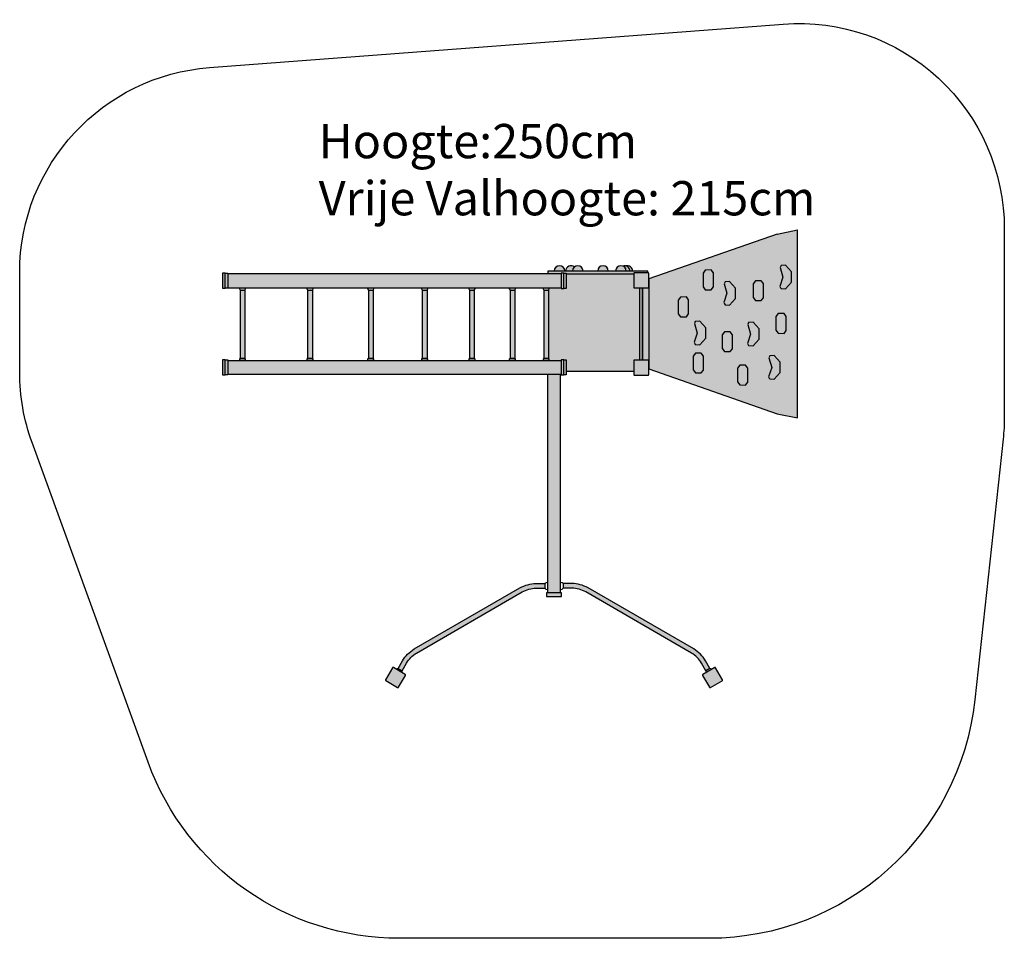
# Model space of a CAD drawing. Extents: x 0 to 7187, y 0 to 6703.
import ezdxf

# ---------------------------------------------------------------- set-up
doc = ezdxf.new("R2010")
doc.units = 0
doc.layers.get('0').update_dxf_attribs({"linetype": 'CONTINUOUS'})

# ---------------------------------------------------------------- blocks, each defined once
blk = doc.blocks.new('ADKX')
h = blk.add_hatch(color=70)
h.paths.add_polyline_path([(4570.2, 941.3), (4570.2, 284.6), (5506, -42.7), (5653.7, -73.2), (5653.7, 1298.5), (5506, 1268)])
h.paths.add_polyline_path([(4784.6, 787.2), (4800.7, 809.1), (4843.5, 809.7), (4860.1, 788.8), (4860.1, 686), (4843.5, 665.1), (4800.7, 665.6), (4784.6, 687.6)], flags=16)
h.paths.add_polyline_path([(4909, 630.8), (4941.9, 633), (4985.6, 584.8), (4985.6, 508.8), (4941.1, 460.1), (4909, 462.7), (4904.7, 469.2), (4901, 479.3), (4922.9, 546.8), (4902.6, 616.4)], flags=16)
h.paths.add_polyline_path([(4965.8, 884.6), (4965.8, 984.2), (4981.8, 1006.1), (5024.7, 1006.7), (5041.3, 985.8), (5041.3, 883), (5024.7, 862.1), (4981.8, 862.7)], flags=16)
h.paths.add_polyline_path([(5117.8, 769), (5139.8, 836.4), (5119.4, 906), (5125.9, 920.5), (5158.8, 922.6), (5202.4, 874.4), (5202.4, 798.4), (5158, 749.7), (5125.9, 752.4), (5121.6, 758.8)], flags=16)
h.paths.add_polyline_path([(4910.1, 399), (4952.9, 399.6), (4969.5, 378.7), (4969.5, 275.9), (4952.9, 255), (4910.1, 255.5), (4894, 277.5), (4894, 377.1)], flags=16)
h.paths.add_polyline_path([(5105, 532.9), (5121, 554.8), (5163.9, 555.4), (5180.5, 534.5), (5180.5, 431.7), (5163.9, 410.8), (5121, 411.3), (5105, 433.3)], flags=16)
h.paths.add_polyline_path([(5291.8, 608.4), (5298.2, 622.8), (5331.2, 625), (5374.8, 576.8), (5374.8, 500.7), (5330.4, 452), (5298.2, 454.7), (5294, 461.1), (5290.2, 471.3), (5312.2, 538.8)], flags=16)
h.paths.add_polyline_path([(5332, 805.9), (5332, 905.5), (5348, 927.4), (5390.9, 928), (5407.5, 907.1), (5407.5, 804.3), (5390.9, 783.4), (5348, 784)], flags=16)
h.paths.add_polyline_path([(5232.9, 311.2), (5275.8, 311.7), (5292.4, 290.9), (5292.4, 188.1), (5275.8, 167.2), (5232.9, 167.7), (5216.9, 189.7), (5216.9, 289.3)], flags=16)
h.paths.add_polyline_path([(5497.9, 666.2), (5514, 688.1), (5556.8, 688.7), (5573.4, 667.8), (5573.4, 565), (5556.8, 544.1), (5514, 544.6), (5497.9, 566.6)], flags=16)
h.paths.add_polyline_path([(5526.9, 887.3), (5548.8, 954.8), (5528.5, 1024.4), (5534.9, 1038.8), (5567.8, 1041), (5611.5, 992.8), (5611.5, 916.7), (5567, 868), (5534.9, 870.7), (5530.6, 877.1)], flags=16)
h.paths.add_polyline_path([(5452.4, 379.7), (5485.4, 381.9), (5529, 333.7), (5529, 257.7), (5484.6, 209), (5452.4, 211.6), (5448.2, 218.1), (5444.4, 228.2), (5466.4, 295.7), (5446, 365.3)], flags=16)
h = blk.add_hatch(color=6)
h.paths.add_polyline_path([(4431.7, 999.2, 0.521967), (4379.6, 1035.5, -0.314089), (4404.9, 999.2)])
h.paths.add_polyline_path([(3878.8, 999.2), (3956.1, 999.2, 1)])
h = blk.add_hatch(color=4)
h.paths.add_polyline_path([(4431.7, 999.2), (4450.8, 999.2, 0.489435), (4402.5, 1036.7, -0.342791)])
h.paths.add_polyline_path([(4274, 999.2, 1), (4196.6, 999.2)])
h.paths.add_polyline_path([(3962.9, 999.2), (4012.2, 999.2, -0.223547), (4026.2, 1029, 0.634591)])
h = blk.add_hatch(color=10)
h.paths.add_polyline_path([(4404.9, 999.2, 1), (4327.5, 999.2)])
h.paths.add_polyline_path([(4089.6, 999.2, 1), (4012.2, 999.2)])
h = blk.add_hatch(color=30)
h.paths.add_polyline_path([(4860.1, 788.8), (4843.5, 809.7), (4800.7, 809.1), (4784.6, 787.2), (4784.6, 687.6), (4800.7, 665.6), (4843.5, 665.1), (4860.1, 686)])
h.paths.add_polyline_path([(5041.3, 985.8), (5024.7, 1006.7), (4981.8, 1006.1), (4965.8, 984.2), (4965.8, 884.6), (4981.8, 862.7), (5024.7, 862.1), (5041.3, 883)])
h.paths.add_polyline_path([(5158.8, 922.6), (5125.9, 920.5), (5119.4, 906), (5139.8, 836.4), (5117.8, 769), (5121.6, 758.8), (5125.9, 752.4), (5158, 749.7), (5202.4, 798.4), (5202.4, 874.4)])
h.paths.add_polyline_path([(5332, 905.5), (5332, 805.9), (5348, 784), (5390.9, 783.4), (5407.5, 804.3), (5407.5, 907.1), (5390.9, 928), (5348, 927.4)])
h.paths.add_polyline_path([(5548.8, 954.8), (5526.9, 887.3), (5530.6, 877.1), (5534.9, 870.7), (5567, 868), (5611.5, 916.7), (5611.5, 992.8), (5567.8, 1041), (5534.9, 1038.8), (5528.5, 1024.4)])
h.paths.add_polyline_path([(5497.9, 666.2), (5497.9, 566.6), (5514, 544.6), (5556.8, 544.1), (5573.4, 565), (5573.4, 667.8), (5556.8, 688.7), (5514, 688.1)])
h.paths.add_polyline_path([(5331.2, 625), (5298.2, 622.8), (5291.8, 608.4), (5312.2, 538.8), (5290.2, 471.3), (5294, 461.1), (5298.2, 454.7), (5330.4, 452), (5374.8, 500.7), (5374.8, 576.8)])
h.paths.add_polyline_path([(5485.4, 381.9), (5452.4, 379.7), (5446, 365.3), (5466.4, 295.7), (5444.4, 228.2), (5448.2, 218.1), (5452.4, 211.6), (5484.6, 209), (5529, 257.7), (5529, 333.7)])
h.paths.add_polyline_path([(5232.9, 311.2), (5216.9, 289.3), (5216.9, 189.7), (5232.9, 167.7), (5275.8, 167.2), (5292.4, 188.1), (5292.4, 290.9), (5275.8, 311.7)])
h.paths.add_polyline_path([(5121, 554.8), (5105, 532.9), (5105, 433.3), (5121, 411.3), (5163.9, 410.8), (5180.5, 431.7), (5180.5, 534.5), (5163.9, 555.4)])
h.paths.add_polyline_path([(4952.9, 399.6), (4910.1, 399), (4894, 377.1), (4894, 277.5), (4910.1, 255.5), (4952.9, 255), (4969.5, 275.9), (4969.5, 378.7)])
h.paths.add_polyline_path([(4941.9, 633), (4909, 630.8), (4902.6, 616.4), (4922.9, 546.8), (4901, 479.3), (4904.7, 469.2), (4909, 462.7), (4941.1, 460.1), (4985.6, 508.8), (4985.6, 584.8)])
h = blk.add_hatch(color=30)
h.paths.add_polyline_path([(1495.6, 982.7), (1476.5, 982.7), (1476.5, 872.8), (1495.6, 872.8)])
h.paths.add_polyline_path([(1476.5, 982.7), (1456.6, 982.7), (1456.6, 872.8), (1476.5, 872.8)])
h.paths.add_polyline_path([(1495.6, 352), (1476.5, 352), (1476.5, 242), (1495.6, 242)])
h.paths.add_polyline_path([(1476.5, 352), (1456.6, 352), (1456.6, 242), (1476.5, 242)])
h = blk.add_hatch(color=250)
h.paths.add_polyline_path([(3928.8, 977.6), (1495.6, 977.6), (1495.6, 877.5), (3928.8, 877.5)])
h.paths.add_polyline_path([(3928.8, 346.8), (1495.6, 346.8), (1495.6, 246.8), (3928.8, 246.8)])
for color, points in [(70, [(4464.9, 986.1), (4562.1, 986.1), (4562.1, 999.2), (3832, 999.2), (3832, 977.6), (3928.8, 977.6), (3928.8, 982.7), (3948.3, 982.7), (3967.4, 982.7), (3967.4, 977.6), (4459.9, 977.6), (4459.9, 981.1, -0.414214)]), (250, [(4503.9, 876.1), (4459.9, 876.1), (4459.9, 977.6), (3967.4, 977.6), (3967.4, 872.4), (3948.3, 872.4), (3928.8, 872.4), (3928.8, 877.5), (3844.6, 877.5, -0.2), (3837.3, 860), (3837.3, 364.4, -0.200485), (3844.6, 346.8), (3928.8, 346.8), (3928.8, 352), (3948.3, 352), (3967.4, 352), (3967.4, 264.7), (4459.9, 264.7), (4459.9, 349.7), (4503.9, 349.7)]), (150, [(4523.9, 876.1), (4503.9, 876.1), (4503.9, 349.7), (4523.9, 349.7)]), (250, [(4570.2, 876.1), (4523.9, 876.1), (4523.9, 349.7), (4570.2, 349.7)]), (50, [(1621.4, 860), (1586.8, 860), (1586.8, 364.4), (1621.4, 364.4)]), (50, [(2113.9, 860), (2079.2, 860), (2079.2, 364.4), (2113.9, 364.4)]), (50, [(2557, 860), (2522.4, 860), (2522.4, 364.4), (2557, 364.4)]), (50, [(2950.9, 860), (2916.3, 860), (2916.3, 364.4), (2950.9, 364.4)]), (50, [(3295.5, 860), (3260.9, 860), (3260.9, 364.4), (3295.5, 364.4)]), (50, [(3591.2, 860), (3556.6, 860), (3556.6, 364.4), (3591.2, 364.4)]), (50, [(3837.3, 860), (3802.6, 860), (3802.6, 364.4), (3837.3, 364.4)]), (250, [(3828.9, -1350.3), (3925.9, -1350.3), (3925.9, 246.8), (3828.9, 246.8)]), (30, [(3932.7, -1350.3), (3822.7, -1350.3), (3822.7, -1375.3), (3932.7, -1375.3)])]:
    blk.add_hatch(color=color).paths.add_polyline_path(points)
h = blk.add_hatch(color=30)
h.paths.add_polyline_path([(3948.3, 982.7), (3928.8, 982.7), (3928.8, 872.4), (3948.3, 872.4)])
h.paths.add_polyline_path([(3967.4, 982.7), (3948.3, 982.7), (3948.3, 872.4), (3967.4, 872.4)])
h.paths.add_polyline_path([(3948.3, 352), (3928.8, 352), (3928.8, 241.7), (3948.3, 241.7)])
h.paths.add_polyline_path([(3967.4, 352), (3948.3, 352), (3948.3, 241.7), (3967.4, 241.7)])
h.paths.add_polyline_path([(4569.9, 981.1, 0.414214), (4564.9, 986.1), (4464.9, 986.1, 0.414214), (4459.9, 981.1), (4459.9, 881.1, 0.414214), (4464.9, 876.1), (4564.9, 876.1, 0.414214), (4569.9, 881.1)])
h.paths.add_polyline_path([(4569.9, 344.7, 0.414214), (4564.9, 349.7), (4464.9, 349.7, 0.414214), (4459.9, 344.7), (4459.9, 244.7, 0.414214), (4464.9, 239.7), (4564.9, 239.7, 0.414214), (4569.9, 244.7)])
h = blk.add_hatch(color=150)
h.paths.add_polyline_path([(1621.4, 860, 0.200969), (1628.7, 877.5), (1579.4, 877.5, 0.200969), (1586.8, 860)])
h.paths.add_polyline_path([(1628.7, 346.8, 0.200485), (1621.4, 364.4), (1586.8, 364.4, 0.200485), (1579.5, 346.8)])
h = blk.add_hatch(color=150)
h.paths.add_polyline_path([(2121.2, 877.5), (2071.9, 877.5, 0.200969), (2079.2, 860), (2113.8, 860, 0.200969)])
h.paths.add_polyline_path([(2113.9, 364.4), (2079.2, 364.4, 0.200485), (2071.9, 346.8), (2121.2, 346.8, 0.200485)])
h = blk.add_hatch(color=150)
h.paths.add_polyline_path([(2564.3, 877.5), (2515.1, 877.5, 0.200969), (2522.4, 860), (2557, 860, 0.200969)])
h.paths.add_polyline_path([(2557, 364.4), (2522.4, 364.4, 0.200485), (2515.1, 346.8), (2564.4, 346.8, 0.200485)])
h = blk.add_hatch(color=150)
h.paths.add_polyline_path([(2958.2, 877.5), (2908.9, 877.5, 0.200969), (2916.3, 860), (2950.9, 860, 0.200969)])
h.paths.add_polyline_path([(2950.9, 364.4), (2916.3, 364.4, 0.200485), (2909, 346.8), (2958.3, 346.8, 0.200485)])
h = blk.add_hatch(color=150)
h.paths.add_polyline_path([(3302.8, 877.5), (3253.5, 877.5, 0.200969), (3260.9, 860), (3295.5, 860, 0.200969)])
h.paths.add_polyline_path([(3295.5, 364.4), (3260.9, 364.4, 0.200485), (3253.6, 346.8), (3302.9, 346.8, 0.200485)])
h = blk.add_hatch(color=150)
h.paths.add_polyline_path([(3598.5, 877.5), (3549.2, 877.5, 0.200969), (3556.6, 860), (3591.2, 860, 0.200969)])
h.paths.add_polyline_path([(3591.2, 364.4), (3556.6, 364.4, 0.200485), (3549.3, 346.8), (3598.6, 346.8, 0.200485)])
h = blk.add_hatch(color=150)
h.paths.add_polyline_path([(3844.6, 877.5), (3795.3, 877.5, 0.200969), (3802.6, 860), (3837.2, 860, 0.200969)])
h.paths.add_polyline_path([(3837.3, 364.4), (3802.6, 364.4, 0.200485), (3795.3, 346.8), (3844.6, 346.8, 0.200485)])
h = blk.add_hatch(color=50)
h.paths.add_polyline_path([(4954.7, -1862.5), (4986.5, -1918.3), (5015.8, -1900.8), (4984.2, -1845.3, 0.124729), (4897.8, -1758.8), (4126.5, -1313, 0.123977), (4008.6, -1281.5), (3944.5, -1281.5), (3944.5, -1315.6), (4008.3, -1315.6, -0.123382), (4109.7, -1342.7), (4880.5, -1788.3, -0.124088)])
h.paths.add_polyline_path([(2857.7, -1758.8, 0.124729), (2771.2, -1845.3), (2739.3, -1901.4), (2769, -1918.3), (2800.7, -1862.5, -0.124088), (2874.9, -1788.3), (3645.7, -1342.7, -0.123382), (3747.1, -1315.6), (3810.9, -1315.6), (3810.9, -1281.5), (3746.8, -1281.5, 0.123977), (3628.9, -1313)])
h = blk.add_hatch(color=30)
h.paths.add_polyline_path([(5105.5, -1990.1, 0.414214), (5107.3, -1983.2), (5057.3, -1896.6, 0.414214), (5050.5, -1894.8), (4963.9, -1944.7, 0.414214), (4962.1, -1951.6), (5012, -2038.2, 0.414214), (5018.8, -2040)])
h.paths.add_polyline_path([(2704.9, -1894.8, 0.414214), (2698.1, -1896.6), (2647.7, -1983, 0.414214), (2649.5, -1989.9), (2735.9, -2040.2, 0.414214), (2742.7, -2038.4), (2793.1, -1952, 0.414214), (2791.3, -1945.2)])
for p, q in [((5506, 1268), (5653.7, 1298.5)), ((5653.7, -73.2), (5653.7, 1298.5)), ((5506, 1268), (4570.2, 941.3)), ((5024.7, 1006.7), (4981.8, 1006.1)), ((5041.3, 985.8), (5024.7, 1006.7)), ((5534.9, 1038.8), (5528.5, 1024.4)), ((5528.5, 1024.4), (5548.8, 954.8)), ((5567.8, 1041), (5534.9, 1038.8)), ((5611.5, 992.8), (5567.8, 1041)), ((3928.8, 977.6), (1495.6, 977.6)), ((4562.1, 999.2), (3832, 999.2)), ((3832, 999.2), (3832, 984.4)), ((3832, 999.2), (3832, 977.6)), ((3967.4, 977.6), (4459.9, 977.6)), ((4562.1, 986.1), (4562.1, 999.2)), ((4570.2, 941.3), (4570.2, 284.6)), ((4981.8, 1006.1), (4965.8, 984.2)), ((4965.8, 984.2), (4965.8, 884.6)), ((5041.3, 883), (5041.3, 985.8)), ((5548.8, 954.8), (5526.9, 887.3)), ((5611.5, 916.7), (5611.5, 992.8)), ((1495.6, 877.5), (3928.8, 877.5)), ((4503.9, 349.7), (4503.9, 876.1)), ((4523.9, 349.7), (4523.9, 876.1)), ((4965.8, 884.6), (4981.8, 862.7)), ((4981.8, 862.7), (5024.7, 862.1)), ((5024.7, 862.1), (5041.3, 883)), ((5125.9, 920.5), (5119.4, 906)), ((5119.4, 906), (5139.8, 836.4)), ((5158.8, 922.6), (5125.9, 920.5)), ((5202.4, 874.4), (5158.8, 922.6)), ((5202.4, 798.4), (5202.4, 874.4)), ((5348, 927.4), (5332, 905.5)), ((5332, 905.5), (5332, 805.9)), ((5390.9, 928), (5348, 927.4)), ((5407.5, 907.1), (5390.9, 928)), ((5407.5, 804.3), (5407.5, 907.1)), ((5526.9, 887.3), (5530.6, 877.1)), ((5530.6, 877.1), (5534.9, 870.7)), ((5534.9, 870.7), (5567, 868)), ((5567, 868), (5611.5, 916.7)), ((2079.2, 860), (2079.2, 364.4)), ((2079.2, 860), (2113.8, 860)), ((2113.8, 860), (2113.9, 860)), ((2113.9, 860), (2113.9, 364.4)), ((2522.4, 860), (2522.4, 364.4)), ((2522.4, 860), (2557, 860)), ((2557, 860), (2557, 364.4)), ((2557, 860), (2557, 860)), ((2916.3, 860), (2916.3, 364.4)), ((2916.3, 860), (2950.9, 860)), ((2950.9, 860), (2950.9, 364.4)), ((2950.9, 860), (2950.9, 860)), ((3260.9, 860), (3260.9, 364.4)), ((3260.9, 860), (3295.5, 860)), ((3295.5, 860), (3295.5, 364.4)), ((3295.5, 860), (3295.5, 860)), ((3556.6, 860), (3591.2, 860)), ((3556.6, 860), (3556.6, 364.4)), ((3591.2, 860), (3591.2, 364.4)), ((3591.2, 860), (3591.2, 860)), ((3802.6, 860), (3802.6, 364.4)), ((3802.6, 860), (3837.2, 860)), ((3837.2, 860), (3837.3, 860)), ((3837.3, 860), (3837.3, 364.4)), ((4800.7, 809.1), (4784.6, 787.2)), ((4843.5, 809.7), (4800.7, 809.1)), ((4860.1, 788.8), (4843.5, 809.7)), ((5139.8, 836.4), (5117.8, 769)), ((5158, 749.7), (5202.4, 798.4)), ((5332, 805.9), (5348, 784)), ((5390.9, 783.4), (5407.5, 804.3)), ((4784.6, 787.2), (4784.6, 687.6)), ((4860.1, 686), (4860.1, 788.8)), ((5117.8, 769), (5121.6, 758.8)), ((5121.6, 758.8), (5125.9, 752.4)), ((5125.9, 752.4), (5158, 749.7)), ((5348, 784), (5390.9, 783.4)), ((4784.6, 687.6), (4800.7, 665.6)), ((4800.7, 665.6), (4843.5, 665.1)), ((4843.5, 665.1), (4860.1, 686)), ((5514, 688.1), (5497.9, 666.2)), ((5497.9, 666.2), (5497.9, 566.6)), ((5556.8, 688.7), (5514, 688.1)), ((5573.4, 667.8), (5556.8, 688.7)), ((5573.4, 565), (5573.4, 667.8)), ((4909, 630.8), (4902.6, 616.4)), ((4902.6, 616.4), (4922.9, 546.8)), ((4941.9, 633), (4909, 630.8)), ((4985.6, 584.8), (4941.9, 633)), ((4985.6, 508.8), (4985.6, 584.8)), ((5298.2, 622.8), (5291.8, 608.4)), ((5291.8, 608.4), (5312.2, 538.8)), ((5331.2, 625), (5298.2, 622.8)), ((5374.8, 576.8), (5331.2, 625)), ((5374.8, 500.7), (5374.8, 576.8)), ((4922.9, 546.8), (4901, 479.3)), ((4941.1, 460.1), (4985.6, 508.8)), ((5121, 554.8), (5105, 532.9)), ((5105, 532.9), (5105, 433.3)), ((5163.9, 555.4), (5121, 554.8)), ((5180.5, 534.5), (5163.9, 555.4)), ((5180.5, 431.7), (5180.5, 534.5)), ((5312.2, 538.8), (5290.2, 471.3)), ((5497.9, 566.6), (5514, 544.6)), ((5514, 544.6), (5556.8, 544.1)), ((5556.8, 544.1), (5573.4, 565)), ((4901, 479.3), (4904.7, 469.2)), ((4904.7, 469.2), (4909, 462.7)), ((4909, 462.7), (4941.1, 460.1)), ((5105, 433.3), (5121, 411.3)), ((5163.9, 410.8), (5180.5, 431.7)), ((5290.2, 471.3), (5294, 461.1)), ((5294, 461.1), (5298.2, 454.7)), ((5298.2, 454.7), (5330.4, 452)), ((5330.4, 452), (5374.8, 500.7)), ((2079.2, 364.4), (2113.9, 364.4)), ((2522.4, 364.4), (2557, 364.4)), ((2916.3, 364.4), (2950.9, 364.4)), ((3260.9, 364.4), (3295.5, 364.4)), ((3556.6, 364.4), (3591.2, 364.4)), ((3802.6, 364.4), (3837.3, 364.4)), ((4910.1, 399), (4894, 377.1)), ((4894, 377.1), (4894, 277.5)), ((4952.9, 399.6), (4910.1, 399)), ((4969.5, 378.7), (4952.9, 399.6)), ((4969.5, 275.9), (4969.5, 378.7)), ((5121, 411.3), (5163.9, 410.8)), ((5452.4, 379.7), (5446, 365.3)), ((5446, 365.3), (5466.4, 295.7)), ((5485.4, 381.9), (5452.4, 379.7)), ((5529, 333.7), (5485.4, 381.9)), ((1495.6, 346.8), (3928.8, 346.8)), ((2113.9, 346.8), (2079.2, 346.8)), ((2557, 346.8), (2522.4, 346.8)), ((2950.9, 346.8), (2916.3, 346.8)), ((3295.5, 346.8), (3260.9, 346.8)), ((3591.2, 346.8), (3556.6, 346.8)), ((3837.3, 346.8), (3802.6, 346.8)), ((5232.9, 311.2), (5216.9, 289.3)), ((5216.9, 289.3), (5216.9, 189.7)), ((5275.8, 311.7), (5232.9, 311.2)), ((5292.4, 290.9), (5275.8, 311.7)), ((5292.4, 188.1), (5292.4, 290.9)), ((5466.4, 295.7), (5444.4, 228.2)), ((5529, 257.7), (5529, 333.7)), ((1495.6, 246.8), (3928.8, 246.8)), ((3828.9, 246.8), (3828.9, -1350.3)), ((3925.9, -1350.3), (3925.9, 246.8)), ((4459.9, 264.7), (3967.4, 264.7)), ((4570.2, 284.6), (5506, -42.7)), ((4894, 277.5), (4910.1, 255.5)), ((4910.1, 255.5), (4952.9, 255)), ((4952.9, 255), (4969.5, 275.9)), ((5444.4, 228.2), (5448.2, 218.1)), ((5448.2, 218.1), (5452.4, 211.6)), ((5484.6, 209), (5529, 257.7)), ((5216.9, 189.7), (5232.9, 167.7)), ((5232.9, 167.7), (5275.8, 167.2)), ((5275.8, 167.2), (5292.4, 188.1)), ((5452.4, 211.6), (5484.6, 209)), ((5506, -42.7), (5653.7, -73.2)), ((3810.9, -1281.5), (3810.9, -1315.6)), ((3944.5, -1281.5), (3944.5, -1315.6)), ((2739.3, -1901.4), (2769, -1918.3)), ((5015.8, -1900.8), (4986.5, -1918.3))]:
    blk.add_line(p, q)
at = {"color": 3}
blk.add_line((4523.9, 876.1), (4523.9, 349.7), dxfattribs=at)
at = {"color": 250}
for p, q in [((1586.8, 860), (1586.8, 364.4)), ((1586.8, 860), (1621.4, 860)), ((1621.4, 860), (1621.4, 364.4)), ((1621.4, 860), (1621.4, 860)), ((1586.8, 364.4), (1621.4, 364.4)), ((1621.4, 346.8), (1586.8, 346.8))]:
    blk.add_line(p, q, dxfattribs=at)
for points in [[(2748.1, -3870, -0.315458), (915.3, -2585.9), (67.5, -252.2, -0.087343), (-22.7, 260), (-22.7, 987.9, -0.392195), (1363.8, 2483.6), (5551, 2801.4, -0.436581), (7164.5, 1305.7), (7164.5, -65.4, -0.027074), (7155.7, -227.4), (6948.8, -2130.7, -0.382846), (5010.3, -3870)], [(4459.9, 981.1), (4459.9, 881.1, 0.414214), (4464.9, 876.1), (4564.9, 876.1, 0.414214), (4569.9, 881.1), (4569.9, 981.1, 0.414214), (4564.9, 986.1), (4464.9, 986.1, 0.414214)], [(4459.9, 344.7), (4459.9, 244.7, 0.414214), (4464.9, 239.7), (4564.9, 239.7, 0.414214), (4569.9, 244.7), (4569.9, 344.7, 0.414214), (4564.9, 349.7), (4464.9, 349.7, 0.414214)], [(2791.3, -1945.2), (2704.9, -1894.8, 0.414214), (2698.1, -1896.6), (2647.7, -1983, 0.414214), (2649.5, -1989.9), (2735.9, -2040.2, 0.414214), (2742.7, -2038.4), (2793.1, -1952, 0.414214)], [(5107.3, -1983.2), (5057.3, -1896.6, 0.414214), (5050.5, -1894.8), (4963.9, -1944.7, 0.414214), (4962.1, -1951.6), (5012, -2038.2, 0.414214), (5018.8, -2040), (5105.5, -1990.1, 0.414214)]]:
    blk.add_lwpolyline(points, format="xyb", close=True)
for points in [[(1476.5, 982.7), (1456.6, 982.7), (1456.6, 872.8), (1476.5, 872.8)], [(1495.6, 872.8), (1476.5, 872.8), (1476.5, 982.7), (1495.6, 982.7)], [(3948.3, 982.7), (3928.8, 982.7), (3928.8, 872.4), (3948.3, 872.4)], [(3967.4, 872.4), (3948.3, 872.4), (3948.3, 982.7), (3967.4, 982.7)], [(4570.2, 349.7), (4523.9, 349.7), (4523.9, 876.1), (4570.2, 876.1)], [(1476.5, 352), (1456.6, 352), (1456.6, 242), (1476.5, 242)], [(1495.6, 242), (1476.5, 242), (1476.5, 352), (1495.6, 352)], [(3948.3, 352), (3928.8, 352), (3928.8, 241.7), (3948.3, 241.7)], [(3967.4, 241.7), (3948.3, 241.7), (3948.3, 352), (3967.4, 352)], [(3822.7, -1375.3), (3932.7, -1375.3), (3932.7, -1350.3), (3822.7, -1350.3)]]:
    blk.add_lwpolyline(points, close=True)
for points in [[(2739.3, -1901.4), (2771.2, -1845.3, -0.124729), (2857.7, -1758.8), (3628.9, -1313, -0.123977), (3746.8, -1281.5), (3810.9, -1281.5)], [(5016.1, -1901.4), (4984.2, -1845.3, 0.124729), (4897.8, -1758.8), (4126.5, -1313, 0.123977), (4008.6, -1281.5), (3944.5, -1281.5)], [(2769, -1918.3), (2800.7, -1862.5, -0.124088), (2874.9, -1788.3), (3645.7, -1342.7, -0.123382), (3747.1, -1315.6), (3810.9, -1315.6)], [(4986.5, -1918.3), (4954.7, -1862.5, 0.124088), (4880.5, -1788.3), (4109.7, -1342.7, 0.123382), (4008.3, -1315.6), (3944.5, -1315.6)]]:
    blk.add_lwpolyline(points, format="xyb")
for centre, radius, start, end in [((3917.4, 999.2), 38.7, 0, 180), ((4001.6, 999.2), 38.7, 50.40456, 180), ((4050.9, 999.2), 38.7, 0, 180), ((4235.3, 999.2), 38.7, 0, 180), ((4366.2, 999.2), 38.7, 0, 180), ((4393, 999.2), 38.7, 0, 110.25225), ((4412.1, 999.2), 38.7, 0, 104.315), ((2096.5, 877.5), 24.6, 180, 225.45313), ((2096.5, 877.5), 24.6, 314.54687, 0), ((2539.7, 877.5), 24.6, 180, 225.45313), ((2539.7, 877.5), 24.6, 314.54687, 0), ((2933.6, 877.5), 24.6, 180, 225.45313), ((2933.6, 877.5), 24.6, 314.54687, 0), ((3278.2, 877.5), 24.6, 180, 225.45313), ((3278.2, 877.5), 24.6, 314.54687, 0), ((3573.9, 877.5), 24.6, 180, 225.45313), ((3573.9, 877.5), 24.6, 314.54687, 0), ((3819.9, 877.5), 24.6, 180, 225.45313), ((3819.9, 877.5), 24.6, 314.54687, 0), ((2096.6, 346.8), 24.6, 134.65347, 180), ((2096.6, 346.8), 24.6, 0, 45.34653), ((2539.7, 346.8), 24.6, 134.65347, 180), ((2539.7, 346.8), 24.6, 0, 45.34653), ((2933.6, 346.8), 24.6, 134.65347, 180), ((2933.6, 346.8), 24.6, 0, 45.34653), ((3278.2, 346.8), 24.6, 134.65347, 180), ((3278.2, 346.8), 24.6, 0, 45.34653), ((3573.9, 346.8), 24.6, 134.65347, 180), ((3573.9, 346.8), 24.6, 0, 45.34653), ((3820, 346.8), 24.6, 134.65347, 180), ((3820, 346.8), 24.6, 0, 45.34653), ((3828.9, -1298.8), 25, 90, 136.10661), ((3925.9, -1298.8), 25, 42.19474, 90), ((3828.9, -1298.8), 25, 222.19474, 270), ((3925.9, -1298.8), 25, 270, 317.80526), ((2744.9, -1925.4), 25, 102.29039, 135.1646), ((2744.9, -1925.4), 25, 344.36624, 16.66925), ((5010.5, -1925.3), 25, 163.77593, 195.0894), ((5010.5, -1925.3), 25, 44.85359, 77.68021)]:
    blk.add_arc(centre, radius, start, end)
for centre, start, end in [((1604.1, 877.5), 180, 225.45313), ((1604.1, 877.5), 314.54687, 0), ((1604.1, 346.8), 134.65347, 180), ((1604.1, 346.8), 0, 45.34653)]:
    blk.add_arc(centre, 24.6, start, end, dxfattribs=at)

msp = doc.modelspace()

# ---------------------------------------------------------------- block references
msp.add_blockref('ADKX', (22.7, 3870))

# ---------------------------------------------------------------- texts
at = {"insert": (2182.6, 5942), "char_height": 250, "width": 9704.53, "attachment_point": 1}
msp.add_mtext('{\\Fisocp.shx;Hoogte:250cm\\PVrije Valhoogte: 215cm}', dxfattribs=at)

doc.saveas('drawing.dxf')
